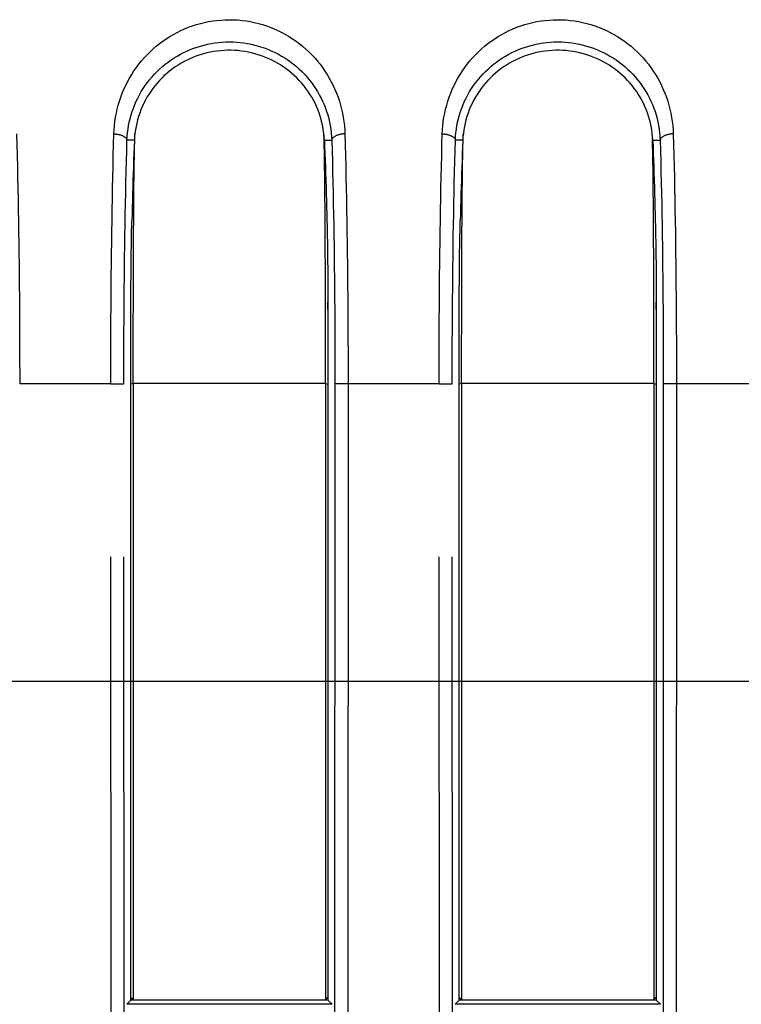
# Model space of a CAD drawing. Extents: x -377 to 260, y -238 to 127.
# Drawn here: x 171 to 175, y -96 to -90 of the extents above; entities that cross this region are included whole.
import ezdxf

# ---------------------------------------------------------------- set-up
doc = ezdxf.new("R2010")
doc.units = 0
doc.linetypes.add('CENTER', pattern=[12, 7.5, -1.5, 1.5, -1.5])
doc.linetypes.add('PHANTOM', pattern=[15, 7.5, -1.5, 1.5, -1.5, 1.5, -1.5])
doc.layers.get('0').update_dxf_attribs({"linetype": 'CONTINUOUS'})
doc.layers.get('DEFPOINTS').update_dxf_attribs({"linetype": 'CONTINUOUS'})
doc.styles.get("Standard").update_dxf_attribs({"font": 'txt', "bigfont": 'BIGFONT'})
doc.dimstyles.new('DIMSTYLE', dxfattribs={"dimtxt": 3.2, "dimasz": 1, "dimexe": 2.54, "dimexo": 1, "dimgap": 1.6, "dimtad": 0, "dimzin": 0, "dimblk": 'OPEN30', "dimblk1": 'OPEN30', "dimblk2": 'OPEN30', "dimsah": 1, "dimcen": 0.09, "dimazin": 3, "dimtfac": 1, "dimtofl": 0, "dimtmove": 0, "dimatfit": 3})

# ---------------------------------------------------------------- blocks, each defined once
blk = doc.blocks.new('_OPEN30')
at = {"color": 0, "linetype": 'BYBLOCK'}
for q in [(-3, 1), (-3, -1), (-3, 0)]:
    blk.add_line((0, 0), q, dxfattribs=at)
blk = doc.blocks.new('*D2')
at = {"color": 7, "linetype": 'CONTINUOUS'}
for p, q in [((158.6777, -95.4399), (158.6777, -118.821)), ((179.3027, -117.551), (161.6777, -117.551))]:
    blk.add_line(p, q, dxfattribs=at)
at = {"layer": 'DEFPOINTS', "color": 7, "linetype": 'CONTINUOUS'}
for p in [(158.6777, -94.4399), (182.3027, -108.7784), (158.6777, -117.551)]:
    blk.add_point(p, dxfattribs=at)
at = {"color": 7, "linetype": 'CONTINUOUS', "rotation": 180.0000000000004}
blk.add_blockref('_OPEN30', (158.6777, -117.551), dxfattribs=at)
at = {"color": 7, "linetype": 'CONTINUOUS'}
blk.add_blockref('_OPEN30', (182.3027, -117.551), dxfattribs=at)
at = {"color": 7, "linetype": 'CONTINUOUS', "width": 1.238125}
blk.add_text('94.5', height=3.2, dxfattribs=at).set_placement((164.8938, -116.751))

msp = doc.modelspace()

# ---------------------------------------------------------------- linework, layer by layer
at = {"color": 7, "linetype": 'PHANTOM'}
for p, q in [((171.4728, -91.0308), (171.4304, -91.0309)), ((172.5576, -91.0308), (172.6, -91.0309)), ((173.3478, -91.0308), (173.3054, -91.0309)), ((174.4326, -91.0308), (174.475, -91.0309)), ((171.3377, -92.4224), (170.8177, -92.4224)), ((171.3377, -92.4224), (171.4126, -92.4223)), ((171.3416, -100.9099), (171.3377, -92.4224)), ((171.4165, -100.9099), (171.4126, -92.4223)), ((171.4663, -92.421), (171.4527, -92.4244)), ((172.5642, -92.421), (171.4663, -92.421)), ((172.5642, -92.421), (172.5777, -92.4244)), ((172.6178, -92.4223), (172.6139, -100.9099)), ((172.6927, -92.4224), (172.6178, -92.4223)), ((172.6927, -92.4224), (172.6888, -100.9099)), ((173.2127, -92.4224), (172.6927, -92.4224)), ((173.2127, -92.4224), (173.2876, -92.4223)), ((173.2166, -100.9099), (173.2127, -92.4224)), ((173.2915, -100.9099), (173.2876, -92.4223)), ((173.3413, -92.421), (173.3277, -92.4244)), ((174.4392, -92.421), (173.3413, -92.421)), ((174.4392, -92.421), (174.4527, -92.4244)), ((174.4928, -92.4223), (174.4889, -100.9099)), ((174.5677, -92.4224), (174.4928, -92.4223)), ((174.5677, -92.4224), (174.5638, -100.9099)), ((175.0877, -92.4224), (174.5677, -92.4224)), ((171.4527, -95.9243), (171.4663, -95.9345)), ((172.5777, -95.9243), (172.5642, -95.9345)), ((173.3277, -95.9243), (173.3413, -95.9345)), ((174.4527, -95.9243), (174.4392, -95.9345)), ((172.6019, -95.9639), (171.4286, -95.9639)), ((174.4769, -95.9639), (173.3036, -95.9639))]:
    msp.add_line(p, q, dxfattribs=at)
at = {"color": 7, "linetype": 'CONTINUOUS'}
for p, q in [((171.4527, -95.9398), (171.4527, -91.9972)), ((172.5777, -91.9972), (172.5777, -95.9398)), ((173.3277, -95.9398), (173.3277, -91.9972)), ((174.4527, -91.9972), (174.4527, -95.9398)), ((171.4663, -92.421), (171.4663, -95.9345)), ((172.5642, -92.421), (172.5642, -95.9345)), ((173.3413, -92.421), (173.3413, -95.9345)), ((174.4392, -92.421), (174.4392, -95.9345)), ((171.4286, -95.9639), (171.4527, -95.9398)), ((172.5777, -95.9398), (171.4527, -95.9398)), ((172.6019, -95.9639), (172.5777, -95.9398)), ((173.3036, -95.9639), (173.3277, -95.9398)), ((174.4527, -95.9398), (173.3277, -95.9398)), ((174.4769, -95.9639), (174.4527, -95.9398))]:
    msp.add_line(p, q, dxfattribs=at)
at = {"color": 7, "linetype": 'CENTER'}
msp.add_line((74.0852, -94.1192), (214.4766, -94.1192), dxfattribs=at)
at = {"color": 7, "linetype": 'PHANTOM'}
for points in [[(171.3555, -90.9952), (171.3567, -90.9714), (171.3588, -90.9476), (171.3616, -90.9239), (171.3652, -90.9003), (171.3696, -90.8769), (171.3748, -90.8536), (171.3808, -90.8305), (171.3877, -90.8077), (171.3953, -90.7851), (171.4037, -90.7627), (171.413, -90.7405), (171.4229, -90.7188), (171.4337, -90.6975), (171.4452, -90.6766), (171.4574, -90.6561), (171.4703, -90.6361), (171.484, -90.6165), (171.4983, -90.5974), (171.5133, -90.5789), (171.5289, -90.5609), (171.5451, -90.5436), (171.562, -90.5268), (171.5795, -90.5105), (171.5976, -90.495), (171.6162, -90.48), (171.6353, -90.4658), (171.655, -90.4523), (171.6751, -90.4394), (171.6953, -90.4275), (171.7163, -90.4162), (171.7377, -90.4057), (171.7595, -90.3959), (171.7816, -90.3869), (171.804, -90.3788), (171.8267, -90.3714), (171.8499, -90.3649), (171.8731, -90.3592), (171.8965, -90.3544), (171.92, -90.3505), (171.9437, -90.3474), (171.9675, -90.3453), (171.9913, -90.3439), (172.0151, -90.3435), (172.039, -90.3439), (172.0628, -90.3452), (172.0866, -90.3474), (172.1102, -90.3505), (172.1338, -90.3544), (172.1571, -90.3592), (172.1805, -90.3649), (172.2035, -90.3714), (172.2262, -90.3787), (172.2486, -90.3868), (172.2707, -90.3958), (172.2925, -90.4055), (172.3139, -90.4161), (172.3351, -90.4275), (172.3557, -90.4396), (172.3761, -90.4527), (172.3957, -90.4662), (172.4149, -90.4805), (172.4335, -90.4954), (172.4515, -90.511), (172.469, -90.5273), (172.4859, -90.5441), (172.5021, -90.5616), (172.5178, -90.5796), (172.5327, -90.5982), (172.547, -90.6173), (172.5607, -90.6369), (172.5736, -90.6569), (172.5858, -90.6775), (172.5972, -90.6984), (172.6079, -90.7197), (172.6179, -90.7414), (172.627, -90.7634), (172.6354, -90.7858), (172.643, -90.8084), (172.6498, -90.8312), (172.6558, -90.8543), (172.661, -90.8776), (172.6653, -90.901), (172.6689, -90.9248), (172.6717, -90.9484), (172.6738, -90.9722), (172.6749, -90.9952)], [(173.2305, -90.9952), (173.2317, -90.9714), (173.2338, -90.9476), (173.2366, -90.9239), (173.2402, -90.9003), (173.2446, -90.8769), (173.2498, -90.8536), (173.2558, -90.8305), (173.2627, -90.8077), (173.2703, -90.7851), (173.2787, -90.7627), (173.288, -90.7405), (173.2979, -90.7188), (173.3087, -90.6975), (173.3202, -90.6766), (173.3324, -90.6561), (173.3453, -90.6361), (173.359, -90.6165), (173.3733, -90.5974), (173.3883, -90.5789), (173.4039, -90.5609), (173.4201, -90.5436), (173.437, -90.5268), (173.4545, -90.5105), (173.4726, -90.495), (173.4912, -90.48), (173.5103, -90.4658), (173.53, -90.4523), (173.5501, -90.4394), (173.5703, -90.4275), (173.5913, -90.4162), (173.6127, -90.4057), (173.6345, -90.3959), (173.6566, -90.3869), (173.679, -90.3788), (173.7017, -90.3714), (173.7249, -90.3649), (173.7481, -90.3592), (173.7715, -90.3544), (173.795, -90.3505), (173.8187, -90.3474), (173.8425, -90.3453), (173.8663, -90.3439), (173.8901, -90.3435), (173.914, -90.3439), (173.9378, -90.3452), (173.9616, -90.3474), (173.9852, -90.3505), (174.0088, -90.3544), (174.0321, -90.3592), (174.0555, -90.3649), (174.0785, -90.3714), (174.1012, -90.3787), (174.1236, -90.3868), (174.1457, -90.3958), (174.1675, -90.4055), (174.1889, -90.4161), (174.2101, -90.4275), (174.2307, -90.4396), (174.2511, -90.4527), (174.2707, -90.4662), (174.2899, -90.4805), (174.3085, -90.4954), (174.3265, -90.511), (174.344, -90.5273), (174.3609, -90.5441), (174.3771, -90.5616), (174.3928, -90.5796), (174.4077, -90.5982), (174.422, -90.6173), (174.4357, -90.6369), (174.4486, -90.6569), (174.4608, -90.6775), (174.4722, -90.6984), (174.4829, -90.7197), (174.4929, -90.7414), (174.502, -90.7634), (174.5104, -90.7858), (174.518, -90.8084), (174.5248, -90.8312), (174.5308, -90.8543), (174.536, -90.8776), (174.5403, -90.901), (174.5439, -90.9248), (174.5467, -90.9484), (174.5488, -90.9722), (174.5499, -90.9952)], [(171.4304, -91.0309), (171.4315, -91.0101), (171.4335, -90.9893), (171.4362, -90.9687), (171.4395, -90.9481), (171.4435, -90.9277), (171.4483, -90.9074), (171.4538, -90.8873), (171.46, -90.8674), (171.467, -90.8478), (171.4746, -90.8284), (171.483, -90.8093), (171.492, -90.7906), (171.5017, -90.7721), (171.5121, -90.7541), (171.5231, -90.7364), (171.5347, -90.7191), (171.547, -90.7023), (171.5598, -90.6859), (171.5733, -90.67), (171.5873, -90.6546), (171.6018, -90.6397), (171.6169, -90.6253), (171.6325, -90.6114), (171.6485, -90.5982), (171.665, -90.5855), (171.682, -90.5734), (171.6994, -90.5619), (171.7172, -90.5511), (171.7353, -90.5409), (171.7538, -90.5313), (171.7727, -90.5224), (171.7918, -90.5142), (171.8112, -90.5067), (171.8309, -90.4998), (171.8508, -90.4937), (171.8709, -90.4882), (171.8912, -90.4835), (171.9116, -90.4795), (171.9322, -90.4762), (171.9528, -90.4736), (171.9736, -90.4718), (171.9944, -90.4707), (172.0152, -90.4703), (172.036, -90.4707), (172.0568, -90.4718), (172.0776, -90.4736), (172.0983, -90.4762), (172.1188, -90.4795), (172.1393, -90.4835), (172.1596, -90.4882), (172.1797, -90.4937), (172.1996, -90.4998), (172.2192, -90.5067), (172.2386, -90.5142), (172.2578, -90.5224), (172.2766, -90.5313), (172.2951, -90.5409), (172.3133, -90.5511), (172.3311, -90.5619), (172.3484, -90.5734), (172.3654, -90.5855), (172.3819, -90.5982), (172.398, -90.6114), (172.4136, -90.6253), (172.4286, -90.6397), (172.4432, -90.6546), (172.4572, -90.67), (172.4706, -90.6859), (172.4835, -90.7023), (172.4957, -90.7191), (172.5074, -90.7364), (172.5184, -90.7541), (172.5287, -90.7721), (172.5384, -90.7906), (172.5475, -90.8093), (172.5558, -90.8284), (172.5635, -90.8478), (172.5704, -90.8674), (172.5767, -90.8873), (172.5822, -90.9074), (172.5869, -90.9277), (172.591, -90.9481), (172.5943, -90.9687), (172.5969, -90.9893), (172.5989, -91.0101), (172.6, -91.0309)], [(173.3054, -91.0309), (173.3065, -91.0101), (173.3085, -90.9893), (173.3112, -90.9687), (173.3145, -90.9481), (173.3185, -90.9277), (173.3233, -90.9074), (173.3288, -90.8873), (173.335, -90.8674), (173.342, -90.8478), (173.3496, -90.8284), (173.358, -90.8093), (173.367, -90.7906), (173.3767, -90.7721), (173.3871, -90.7541), (173.3981, -90.7364), (173.4097, -90.7191), (173.422, -90.7023), (173.4348, -90.6859), (173.4483, -90.67), (173.4623, -90.6546), (173.4768, -90.6397), (173.4919, -90.6253), (173.5075, -90.6114), (173.5235, -90.5982), (173.54, -90.5855), (173.557, -90.5734), (173.5744, -90.5619), (173.5922, -90.5511), (173.6103, -90.5409), (173.6288, -90.5313), (173.6477, -90.5224), (173.6668, -90.5142), (173.6862, -90.5067), (173.7059, -90.4998), (173.7258, -90.4937), (173.7459, -90.4882), (173.7662, -90.4835), (173.7866, -90.4795), (173.8072, -90.4762), (173.8278, -90.4736), (173.8486, -90.4718), (173.8694, -90.4707), (173.8902, -90.4703), (173.911, -90.4707), (173.9318, -90.4718), (173.9526, -90.4736), (173.9733, -90.4762), (173.9938, -90.4795), (174.0143, -90.4835), (174.0346, -90.4882), (174.0547, -90.4937), (174.0746, -90.4998), (174.0942, -90.5067), (174.1136, -90.5142), (174.1328, -90.5224), (174.1516, -90.5313), (174.1701, -90.5409), (174.1883, -90.5511), (174.2061, -90.5619), (174.2234, -90.5734), (174.2404, -90.5855), (174.2569, -90.5982), (174.273, -90.6114), (174.2886, -90.6253), (174.3036, -90.6397), (174.3182, -90.6546), (174.3322, -90.67), (174.3456, -90.6859), (174.3585, -90.7023), (174.3707, -90.7191), (174.3824, -90.7364), (174.3934, -90.7541), (174.4037, -90.7721), (174.4134, -90.7906), (174.4225, -90.8093), (174.4308, -90.8284), (174.4385, -90.8478), (174.4454, -90.8674), (174.4517, -90.8873), (174.4572, -90.9074), (174.4619, -90.9277), (174.466, -90.9481), (174.4693, -90.9687), (174.4719, -90.9893), (174.4739, -91.0101), (174.475, -91.0309)], [(170.7999, -90.9952), (170.8015, -91.0573), (170.8031, -91.1193), (170.8045, -91.1813), (170.8059, -91.2434), (170.8072, -91.3054), (170.8084, -91.3675), (170.8095, -91.4295), (170.8105, -91.4916), (170.8115, -91.5532), (170.8124, -91.6152), (170.8132, -91.6773), (170.814, -91.7393), (170.8146, -91.8014), (170.8152, -91.8634), (170.8158, -91.9255), (170.8163, -91.9876), (170.8167, -92.0496), (170.817, -92.1113), (170.8173, -92.1733), (170.8175, -92.2354), (170.8176, -92.2975), (170.8177, -92.3595), (170.8177, -92.4216)], [(171.3377, -92.4224), (171.3377, -92.3603), (171.3378, -92.2983), (171.338, -92.2362), (171.3382, -92.1741), (171.3384, -92.1121), (171.3388, -92.05), (171.3392, -91.988), (171.3397, -91.9259), (171.3402, -91.8639), (171.3408, -91.8018), (171.3415, -91.7398), (171.3422, -91.6777), (171.3431, -91.6157), (171.3439, -91.5536), (171.3449, -91.4911), (171.346, -91.4291), (171.3471, -91.367), (171.3483, -91.305), (171.3496, -91.2429), (171.351, -91.1809), (171.3524, -91.1189), (171.3539, -91.0568), (171.3555, -90.9952)], [(171.3555, -90.9952), (171.3589, -90.9953), (171.3623, -90.9955), (171.3657, -90.9958), (171.369, -90.9962), (171.3723, -90.9965), (171.3757, -90.997), (171.379, -90.9976), (171.3824, -90.9982), (171.3857, -90.9989), (171.389, -90.9998), (171.3918, -91.0005), (171.3951, -91.0015), (171.3983, -91.0026), (171.4015, -91.0038), (171.4043, -91.0049), (171.4074, -91.0063), (171.4104, -91.0078), (171.4133, -91.0095), (171.4161, -91.0113), (171.419, -91.0134), (171.4216, -91.0156), (171.4239, -91.0179), (171.4261, -91.0205), (171.428, -91.0235), (171.4295, -91.0268), (171.4303, -91.03)], [(171.4126, -92.4223), (171.4126, -92.3618), (171.4127, -92.3013), (171.4129, -92.2408), (171.4131, -92.1803), (171.4133, -92.1198), (171.4137, -92.0593), (171.4141, -91.9988), (171.4146, -91.9383), (171.4151, -91.8778), (171.4157, -91.8173), (171.4164, -91.7568), (171.4171, -91.6963), (171.4179, -91.6358), (171.4188, -91.5753), (171.4198, -91.5144), (171.4209, -91.4539), (171.422, -91.3934), (171.4232, -91.3329), (171.4245, -91.2724), (171.4259, -91.2119), (171.4273, -91.1514), (171.4288, -91.0909), (171.4304, -91.0309)], [(172.6, -91.0309), (172.6016, -91.0913), (172.6032, -91.1518), (172.6046, -91.2123), (172.606, -91.2728), (172.6073, -91.3333), (172.6085, -91.3938), (172.6096, -91.4543), (172.6106, -91.5148), (172.6116, -91.5749), (172.6125, -91.6354), (172.6133, -91.6959), (172.6141, -91.7564), (172.6147, -91.8169), (172.6153, -91.8774), (172.6159, -91.9379), (172.6164, -91.9984), (172.6168, -92.0589), (172.6171, -92.119), (172.6174, -92.1795), (172.6176, -92.24), (172.6177, -92.3006), (172.6178, -92.3611), (172.6178, -92.4216)], [(172.6749, -90.9952), (172.6715, -90.9953), (172.6681, -90.9955), (172.6648, -90.9958), (172.6614, -90.9962), (172.6582, -90.9965), (172.6548, -90.997), (172.6514, -90.9976), (172.6481, -90.9982), (172.6448, -90.9989), (172.6415, -90.9998), (172.6386, -91.0005), (172.6353, -91.0015), (172.6322, -91.0026), (172.629, -91.0038), (172.6262, -91.0049), (172.6231, -91.0063), (172.6201, -91.0078), (172.6171, -91.0095), (172.6143, -91.0113), (172.6114, -91.0134), (172.6088, -91.0156), (172.6065, -91.0179), (172.6044, -91.0205), (172.6024, -91.0235), (172.601, -91.0268), (172.6001, -91.03)], [(172.6749, -90.9952), (172.6765, -91.0573), (172.6781, -91.1193), (172.6795, -91.1813), (172.6809, -91.2434), (172.6822, -91.3054), (172.6834, -91.3675), (172.6845, -91.4295), (172.6855, -91.4916), (172.6865, -91.5532), (172.6874, -91.6152), (172.6882, -91.6773), (172.689, -91.7393), (172.6896, -91.8014), (172.6902, -91.8634), (172.6908, -91.9255), (172.6913, -91.9876), (172.6917, -92.0496), (172.692, -92.1113), (172.6923, -92.1733), (172.6925, -92.2354), (172.6926, -92.2975), (172.6927, -92.3595), (172.6927, -92.4216)], [(173.2127, -92.4224), (173.2127, -92.3603), (173.2128, -92.2983), (173.213, -92.2362), (173.2132, -92.1741), (173.2134, -92.1121), (173.2138, -92.05), (173.2142, -91.988), (173.2147, -91.9259), (173.2152, -91.8639), (173.2158, -91.8018), (173.2165, -91.7398), (173.2172, -91.6777), (173.2181, -91.6157), (173.2189, -91.5536), (173.2199, -91.4911), (173.221, -91.4291), (173.2221, -91.367), (173.2233, -91.305), (173.2246, -91.2429), (173.226, -91.1809), (173.2274, -91.1189), (173.2289, -91.0568), (173.2305, -90.9952)], [(173.2305, -90.9952), (173.2339, -90.9953), (173.2373, -90.9955), (173.2407, -90.9958), (173.244, -90.9962), (173.2473, -90.9965), (173.2507, -90.997), (173.254, -90.9976), (173.2574, -90.9982), (173.2607, -90.9989), (173.264, -90.9998), (173.2668, -91.0005), (173.2701, -91.0015), (173.2733, -91.0026), (173.2765, -91.0038), (173.2793, -91.0049), (173.2824, -91.0063), (173.2854, -91.0078), (173.2883, -91.0095), (173.2911, -91.0113), (173.294, -91.0134), (173.2966, -91.0156), (173.2989, -91.0179), (173.3011, -91.0205), (173.303, -91.0235), (173.3045, -91.0268), (173.3053, -91.03)], [(173.2876, -92.4223), (173.2876, -92.3618), (173.2877, -92.3013), (173.2879, -92.2408), (173.2881, -92.1803), (173.2883, -92.1198), (173.2887, -92.0593), (173.2891, -91.9988), (173.2896, -91.9383), (173.2901, -91.8778), (173.2907, -91.8173), (173.2914, -91.7568), (173.2921, -91.6963), (173.2929, -91.6358), (173.2938, -91.5753), (173.2948, -91.5144), (173.2959, -91.4539), (173.297, -91.3934), (173.2982, -91.3329), (173.2995, -91.2724), (173.3009, -91.2119), (173.3023, -91.1514), (173.3038, -91.0909), (173.3054, -91.0309)], [(174.475, -91.0309), (174.4766, -91.0913), (174.4782, -91.1518), (174.4796, -91.2123), (174.481, -91.2728), (174.4823, -91.3333), (174.4835, -91.3938), (174.4846, -91.4543), (174.4856, -91.5148), (174.4866, -91.5749), (174.4875, -91.6354), (174.4883, -91.6959), (174.4891, -91.7564), (174.4897, -91.8169), (174.4903, -91.8774), (174.4909, -91.9379), (174.4914, -91.9984), (174.4918, -92.0589), (174.4921, -92.119), (174.4924, -92.1795), (174.4926, -92.24), (174.4927, -92.3006), (174.4928, -92.3611), (174.4928, -92.4216)], [(174.5499, -90.9952), (174.5465, -90.9953), (174.5431, -90.9955), (174.5398, -90.9958), (174.5364, -90.9962), (174.5332, -90.9965), (174.5298, -90.997), (174.5264, -90.9976), (174.5231, -90.9982), (174.5198, -90.9989), (174.5165, -90.9998), (174.5136, -91.0005), (174.5103, -91.0015), (174.5072, -91.0026), (174.504, -91.0038), (174.5012, -91.0049), (174.4981, -91.0063), (174.4951, -91.0078), (174.4921, -91.0095), (174.4893, -91.0113), (174.4864, -91.0134), (174.4838, -91.0156), (174.4815, -91.0179), (174.4794, -91.0205), (174.4774, -91.0235), (174.476, -91.0268), (174.4751, -91.03)], [(174.5499, -90.9952), (174.5515, -91.0573), (174.5531, -91.1193), (174.5545, -91.1813), (174.5559, -91.2434), (174.5572, -91.3054), (174.5584, -91.3675), (174.5595, -91.4295), (174.5605, -91.4916), (174.5615, -91.5532), (174.5624, -91.6152), (174.5632, -91.6773), (174.564, -91.7393), (174.5646, -91.8014), (174.5652, -91.8634), (174.5658, -91.9255), (174.5663, -91.9876), (174.5667, -92.0496), (174.567, -92.1113), (174.5673, -92.1733), (174.5675, -92.2354), (174.5676, -92.2975), (174.5677, -92.3595), (174.5677, -92.4216)]]:
    msp.add_lwpolyline(points, dxfattribs=at)
at = {"color": 7, "linetype": 'CONTINUOUS'}
for points in [[(172.5576, -91.0308), (172.5564, -91.011), (172.5542, -90.9911), (172.5515, -90.9715), (172.548, -90.9519), (172.5439, -90.9325), (172.539, -90.9132), (172.5334, -90.8942), (172.5271, -90.8753), (172.5201, -90.8567), (172.5124, -90.8384), (172.504, -90.8204), (172.495, -90.8027), (172.4851, -90.785), (172.4747, -90.7681), (172.4638, -90.7515), (172.4522, -90.7354), (172.44, -90.7197), (172.4272, -90.7045), (172.4139, -90.6898), (172.4001, -90.6755), (172.3854, -90.6615), (172.3705, -90.6484), (172.3552, -90.6357), (172.3391, -90.6235), (172.3229, -90.6121), (172.3062, -90.6012), (172.2892, -90.591), (172.2718, -90.5815), (172.2541, -90.5725), (172.236, -90.5642), (172.2177, -90.5566), (172.1991, -90.5497), (172.1802, -90.5434), (172.1612, -90.5378), (172.1419, -90.5329), (172.1225, -90.5287), (172.103, -90.5252), (172.0833, -90.5224), (172.0636, -90.5203), (172.0438, -90.5189), (172.0239, -90.5183), (172.0045, -90.5183), (171.9847, -90.519), (171.9649, -90.5205), (171.9451, -90.5226), (171.9255, -90.5255), (171.9059, -90.5291), (171.8865, -90.5333), (171.8673, -90.5383), (171.8479, -90.5441), (171.8291, -90.5505), (171.8105, -90.5575), (171.7922, -90.5652), (171.7742, -90.5736), (171.7565, -90.5826), (171.7392, -90.5922), (171.7222, -90.6025), (171.7056, -90.6134), (171.6894, -90.6249), (171.6736, -90.637), (171.6583, -90.6497), (171.6435, -90.6629), (171.6292, -90.6767), (171.6154, -90.691), (171.6021, -90.7058), (171.5894, -90.721), (171.5773, -90.7367), (171.5657, -90.753), (171.5547, -90.7696), (171.5445, -90.7866), (171.5348, -90.804), (171.5258, -90.8217), (171.5175, -90.8397), (171.5098, -90.858), (171.5029, -90.8766), (171.4966, -90.8955), (171.4911, -90.9146), (171.4863, -90.9338), (171.4822, -90.9533), (171.4788, -90.9728), (171.476, -90.9925), (171.474, -91.0123), (171.4728, -91.0308)], [(174.4326, -91.0308), (174.4314, -91.011), (174.4292, -90.9911), (174.4265, -90.9715), (174.423, -90.9519), (174.4189, -90.9325), (174.414, -90.9132), (174.4084, -90.8942), (174.4021, -90.8753), (174.3951, -90.8567), (174.3874, -90.8384), (174.379, -90.8204), (174.37, -90.8027), (174.3601, -90.785), (174.3497, -90.7681), (174.3388, -90.7515), (174.3272, -90.7354), (174.315, -90.7197), (174.3022, -90.7045), (174.2889, -90.6898), (174.2751, -90.6755), (174.2604, -90.6615), (174.2455, -90.6484), (174.2302, -90.6357), (174.2141, -90.6235), (174.1979, -90.6121), (174.1812, -90.6012), (174.1642, -90.591), (174.1468, -90.5815), (174.1291, -90.5725), (174.111, -90.5642), (174.0927, -90.5566), (174.0741, -90.5497), (174.0552, -90.5434), (174.0362, -90.5378), (174.0169, -90.5329), (173.9975, -90.5287), (173.978, -90.5252), (173.9583, -90.5224), (173.9386, -90.5203), (173.9188, -90.5189), (173.8989, -90.5183), (173.8795, -90.5183), (173.8597, -90.519), (173.8399, -90.5205), (173.8201, -90.5226), (173.8005, -90.5255), (173.7809, -90.5291), (173.7615, -90.5333), (173.7423, -90.5383), (173.7229, -90.5441), (173.7041, -90.5505), (173.6855, -90.5575), (173.6672, -90.5652), (173.6492, -90.5736), (173.6315, -90.5826), (173.6142, -90.5922), (173.5972, -90.6025), (173.5806, -90.6134), (173.5644, -90.6249), (173.5486, -90.637), (173.5333, -90.6497), (173.5185, -90.6629), (173.5042, -90.6767), (173.4904, -90.691), (173.4771, -90.7058), (173.4644, -90.721), (173.4523, -90.7367), (173.4407, -90.753), (173.4297, -90.7696), (173.4195, -90.7866), (173.4098, -90.804), (173.4008, -90.8217), (173.3925, -90.8397), (173.3848, -90.858), (173.3779, -90.8766), (173.3716, -90.8955), (173.3661, -90.9146), (173.3613, -90.9338), (173.3572, -90.9533), (173.3538, -90.9728), (173.351, -90.9925), (173.349, -91.0123), (173.3478, -91.0308)], [(171.4746, -91.0274), (171.4748, -91.0208), (171.475, -91.0141), (171.4752, -91.0075), (171.4754, -91.0008), (171.4756, -90.9942)], [(172.5558, -91.0274), (172.5556, -91.0208), (172.5554, -91.0141), (172.5553, -91.0075), (172.5551, -91.0008), (172.5548, -90.9942)], [(173.3496, -91.0274), (173.3498, -91.0208), (173.35, -91.0141), (173.3502, -91.0075), (173.3504, -91.0008), (173.3506, -90.9942)], [(174.4308, -91.0274), (174.4306, -91.0208), (174.4304, -91.0141), (174.4303, -91.0075), (174.4301, -91.0008), (174.4298, -90.9942)], [(171.4728, -91.0308), (171.4713, -91.0691), (171.4699, -91.1074), (171.4685, -91.1457), (171.4671, -91.184), (171.4659, -91.2223), (171.4646, -91.2605), (171.4635, -91.2988), (171.4624, -91.3371), (171.4613, -91.3754), (171.4603, -91.4137), (171.4593, -91.452), (171.4584, -91.4903)], [(171.4686, -91.4904), (171.4688, -91.4603), (171.469, -91.4303), (171.4692, -91.4003), (171.4695, -91.3703), (171.4697, -91.3402), (171.47, -91.3102), (171.4703, -91.2802), (171.4707, -91.2502), (171.4711, -91.2201), (171.4715, -91.1901), (171.4719, -91.1601), (171.4724, -91.1301), (171.473, -91.1), (171.4736, -91.07), (171.4743, -91.04)], [(171.4743, -91.04), (171.4744, -91.0375), (171.4744, -91.0345), (171.4745, -91.0316), (171.4746, -91.0291), (171.4746, -91.0274)], [(172.5561, -91.04), (172.5561, -91.0375), (172.556, -91.0345), (172.5559, -91.0316), (172.5559, -91.0291), (172.5558, -91.0274)], [(172.5619, -91.4904), (172.5617, -91.4603), (172.5615, -91.4303), (172.5612, -91.4003), (172.561, -91.3703), (172.5607, -91.3402), (172.5604, -91.3102), (172.5601, -91.2802), (172.5598, -91.2502), (172.5594, -91.2201), (172.559, -91.1901), (172.5585, -91.1601), (172.558, -91.1301), (172.5575, -91.1), (172.5569, -91.07), (172.5561, -91.04)], [(172.5576, -91.0308), (172.5591, -91.0691), (172.5606, -91.1074), (172.562, -91.1457), (172.5633, -91.184), (172.5646, -91.2223), (172.5658, -91.2605), (172.567, -91.2988), (172.5681, -91.3371), (172.5691, -91.3754), (172.5702, -91.4137), (172.5711, -91.452), (172.5721, -91.4903)], [(173.3478, -91.0308), (173.3463, -91.0691), (173.3449, -91.1074), (173.3435, -91.1457), (173.3421, -91.184), (173.3409, -91.2223), (173.3396, -91.2605), (173.3385, -91.2988), (173.3374, -91.3371), (173.3363, -91.3754), (173.3353, -91.4137), (173.3343, -91.452), (173.3334, -91.4903)], [(173.3436, -91.4904), (173.3438, -91.4603), (173.344, -91.4303), (173.3442, -91.4003), (173.3445, -91.3703), (173.3447, -91.3402), (173.345, -91.3102), (173.3453, -91.2802), (173.3457, -91.2502), (173.3461, -91.2201), (173.3465, -91.1901), (173.3469, -91.1601), (173.3474, -91.1301), (173.348, -91.1), (173.3486, -91.07), (173.3493, -91.04)], [(173.3493, -91.04), (173.3494, -91.0375), (173.3494, -91.0345), (173.3495, -91.0316), (173.3496, -91.0291), (173.3496, -91.0274)], [(174.4311, -91.04), (174.4311, -91.0375), (174.431, -91.0345), (174.4309, -91.0316), (174.4309, -91.0291), (174.4308, -91.0274)], [(174.4369, -91.4904), (174.4367, -91.4603), (174.4365, -91.4303), (174.4362, -91.4003), (174.436, -91.3703), (174.4357, -91.3402), (174.4354, -91.3102), (174.4351, -91.2802), (174.4348, -91.2502), (174.4344, -91.2201), (174.434, -91.1901), (174.4335, -91.1601), (174.433, -91.1301), (174.4325, -91.1), (174.4319, -91.07), (174.4311, -91.04)], [(174.4326, -91.0308), (174.4341, -91.0691), (174.4356, -91.1074), (174.437, -91.1457), (174.4383, -91.184), (174.4396, -91.2223), (174.4408, -91.2605), (174.442, -91.2988), (174.4431, -91.3371), (174.4441, -91.3754), (174.4452, -91.4137), (174.4461, -91.452), (174.4471, -91.4903)], [(171.4527, -91.9972), (171.4527, -91.9674), (171.4528, -91.9376), (171.4529, -91.9077), (171.453, -91.8779), (171.4532, -91.8481), (171.4534, -91.8183), (171.4537, -91.7885), (171.454, -91.7586), (171.4543, -91.7288), (171.4546, -91.699), (171.455, -91.6692), (171.4555, -91.6391), (171.456, -91.6093), (171.4565, -91.5795), (171.4571, -91.5496), (171.4577, -91.5198), (171.4584, -91.4903)], [(171.4663, -92.421), (171.4663, -92.3591), (171.4663, -92.2972), (171.4663, -92.2353), (171.4664, -92.1734), (171.4665, -92.1115), (171.4666, -92.0496), (171.4667, -91.9876), (171.4669, -91.9257), (171.467, -91.8638), (171.4672, -91.8019), (171.4674, -91.74), (171.4676, -91.6781), (171.4679, -91.6162), (171.4682, -91.5543), (171.4686, -91.4924)], [(172.5642, -92.421), (172.5642, -92.3591), (172.5641, -92.2972), (172.5641, -92.2353), (172.564, -92.1734), (172.5639, -92.1115), (172.5638, -92.0496), (172.5637, -91.9876), (172.5636, -91.9257), (172.5634, -91.8638), (172.5632, -91.8019), (172.563, -91.74), (172.5628, -91.6781), (172.5625, -91.6162), (172.5622, -91.5543), (172.5619, -91.4924)], [(172.5721, -91.4903), (172.5727, -91.5201), (172.5734, -91.5502), (172.5739, -91.58), (172.5745, -91.6098), (172.575, -91.6397), (172.5754, -91.6695), (172.5758, -91.6993), (172.5762, -91.7291), (172.5765, -91.7589), (172.5768, -91.7888), (172.577, -91.8186), (172.5772, -91.8484), (172.5774, -91.8782), (172.5775, -91.908), (172.5776, -91.9379), (172.5777, -91.9677), (172.5777, -91.9972)], [(173.3277, -91.9972), (173.3277, -91.9674), (173.3278, -91.9376), (173.3279, -91.9077), (173.328, -91.8779), (173.3282, -91.8481), (173.3284, -91.8183), (173.3287, -91.7885), (173.329, -91.7586), (173.3293, -91.7288), (173.3296, -91.699), (173.33, -91.6692), (173.3305, -91.6391), (173.331, -91.6093), (173.3315, -91.5795), (173.3321, -91.5496), (173.3327, -91.5198), (173.3334, -91.4903)], [(173.3413, -92.421), (173.3413, -92.3591), (173.3413, -92.2972), (173.3413, -92.2353), (173.3414, -92.1734), (173.3415, -92.1115), (173.3416, -92.0496), (173.3417, -91.9876), (173.3419, -91.9257), (173.342, -91.8638), (173.3422, -91.8019), (173.3424, -91.74), (173.3426, -91.6781), (173.3429, -91.6162), (173.3432, -91.5543), (173.3436, -91.4924)], [(174.4392, -92.421), (174.4392, -92.3591), (174.4391, -92.2972), (174.4391, -92.2353), (174.439, -92.1734), (174.4389, -92.1115), (174.4388, -92.0496), (174.4387, -91.9876), (174.4386, -91.9257), (174.4384, -91.8638), (174.4382, -91.8019), (174.438, -91.74), (174.4378, -91.6781), (174.4375, -91.6162), (174.4372, -91.5543), (174.4369, -91.4924)], [(174.4471, -91.4903), (174.4477, -91.5201), (174.4484, -91.5502), (174.4489, -91.58), (174.4495, -91.6098), (174.45, -91.6397), (174.4504, -91.6695), (174.4508, -91.6993), (174.4512, -91.7291), (174.4515, -91.7589), (174.4518, -91.7888), (174.452, -91.8186), (174.4522, -91.8484), (174.4524, -91.8782), (174.4525, -91.908), (174.4526, -91.9379), (174.4527, -91.9677), (174.4527, -91.9972)], [(171.4528, -91.9972), (171.4528, -91.9889), (171.4528, -91.9806), (171.4528, -91.9723), (171.4528, -91.964), (171.4528, -91.9557)], [(172.5777, -91.9972), (172.5777, -91.9889), (172.5777, -91.9806), (172.5777, -91.9723), (172.5777, -91.964), (172.5777, -91.9557)], [(173.3278, -91.9972), (173.3278, -91.9889), (173.3278, -91.9806), (173.3278, -91.9723), (173.3278, -91.964), (173.3278, -91.9557)], [(174.4527, -91.9972), (174.4527, -91.9889), (174.4527, -91.9806), (174.4527, -91.9723), (174.4527, -91.964), (174.4527, -91.9557)]]:
    msp.add_lwpolyline(points, dxfattribs=at)
for points in [[(171.4686, -91.4924), (171.4686, -91.491), (171.4686, -91.4904, -1)], [(172.5619, -91.4924), (172.5619, -91.491), (172.5619, -91.4904, -1)], [(173.3436, -91.4924), (173.3436, -91.491), (173.3436, -91.4904, -1)], [(174.4369, -91.4924), (174.4369, -91.491), (174.4369, -91.4904, -1)], [(171.4663, -95.9345), (171.4662, -95.9383), (171.4661, -95.9403, -1)], [(172.5643, -95.9403), (172.5642, -95.9364), (172.5642, -95.9345, -1)], [(173.3413, -95.9345), (173.3412, -95.9383), (173.3411, -95.9403, -1)], [(174.4393, -95.9403), (174.4392, -95.9364), (174.4392, -95.9345, -1)]]:
    msp.add_lwpolyline(points, format="xyb", dxfattribs=at)

# ---------------------------------------------------------------- dimensions: what is measured, and where the dimension line sits
dim = msp.add_linear_dim(base=(158.6777208753, -117.551033629), p1=(182.3027208753, -108.7783931876), p2=(158.6777208753, -94.4398770274), dimstyle='DIMSTYLE', override={"dimgap": 0, "dimtad": 1, "dimse1": 1, "dimtofl": 1}, dxfattribs=at)
dim.commit()
dim.dimension.update_dxf_attribs({"geometry": '*D2', "text_midpoint": (170.8367513702, -117.551033629)})

doc.saveas('drawing.dxf')
